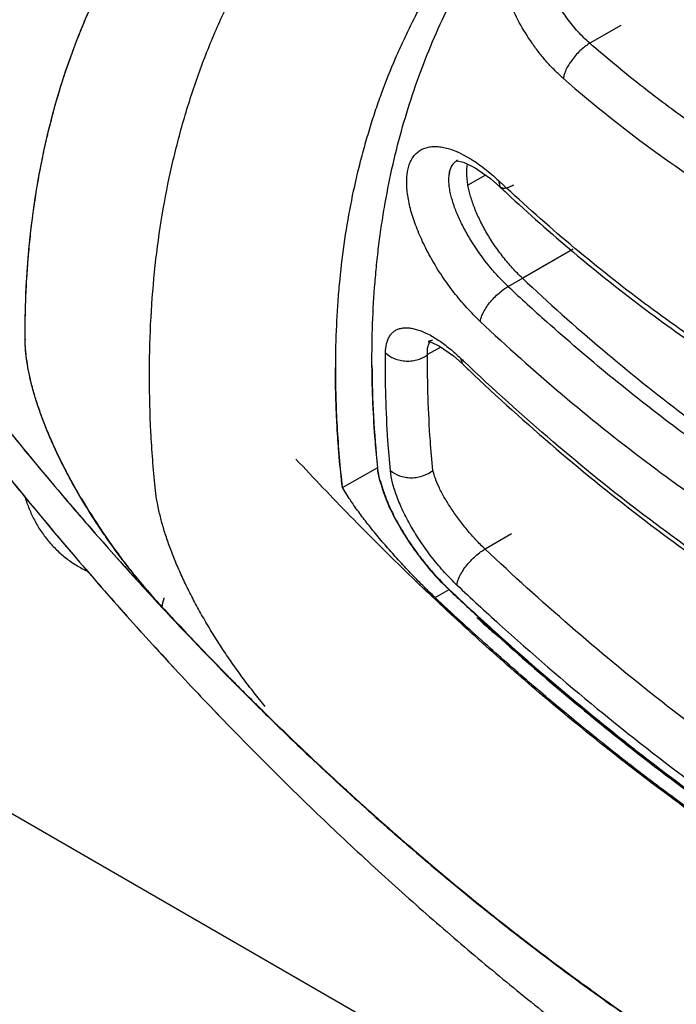
# Model space of a CAD drawing. Units: inches. Extents: x 0.4 to 16.6, y 0.6 to 10.4.
# Drawn here: x 11.9 to 12, y 7.9 to 8.1 of the extents above; entities that cross this region are included whole.
import ezdxf

# ---------------------------------------------------------------- set-up
doc = ezdxf.new("R2010")
doc.units = ezdxf.units.IN
doc.header["$LTSCALE"] = 0.935
doc.header["$MEASUREMENT"] = 0
doc.layers.get('0').update_dxf_attribs({"linetype": 'CONTINUOUS'})
doc.layers.add('AXIS', color=7, linetype='CONTINUOUS')

msp = doc.modelspace()

# ---------------------------------------------------------------- linework, layer by layer
at = {"color": 7, "linetype": 'CONTINUOUS'}
for p, q in [((11.9821038268, 8.1247791039), (11.9758017753, 8.1211406345)), ((11.949244862, 8.0988019402), (11.9516294243, 8.097501416)), ((11.9486320196, 8.09721124), (11.948558123, 8.0971853818)), ((11.9487858771, 8.0972866599), (11.9486320196, 8.09721124)), ((11.9500472441, 8.0968836628), (11.9524294658, 8.095758761)), ((11.9471670275, 8.0947026575), (11.9473180166, 8.0953250788)), ((11.9524294658, 8.095758761), (11.9555501063, 8.093568936)), ((11.9555501063, 8.093568936), (11.9574701108, 8.0918883634)), ((11.957180746, 8.0931619482), (11.9574683148, 8.0918883283)), ((11.9574683148, 8.0918883283), (11.957471225, 8.0918855816)), ((11.9591305988, 8.0715811469), (11.9723165034, 8.079193987)), ((11.8606146869, 8.0606813598), (11.860614242, 8.0607849265)), ((11.9436829018, 8.0606482784), (11.9430295447, 8.0603879257)), ((11.9453990727, 8.0592179727), (11.942720394, 8.057671446)), ((11.9451502053, 8.0593938035), (11.9479687778, 8.0574024128)), ((11.9479687778, 8.0574024128), (11.9497342875, 8.0558313471)), ((11.9494517041, 8.0569337567), (11.9497340854, 8.0558315445)), ((11.7206450799, 8.0433742597), (12.495431206, 7.5960614318)), ((11.9253785744, 8.030556849), (11.9325387, 8.0346907247)), ((11.9329623136, 8.032001036), (11.9324832699, 8.0346495864)), ((11.8650282494, 8.0327643021), (11.8656900706, 8.0319763039)), ((11.9267146452, 8.0283714236), (11.9253785744, 8.0305568495)), ((11.8721719747, 8.0281840702), (11.8720929882, 8.028317506)), ((11.9598022914, 8.0211288922), (11.9544321357, 8.0180284499)), ((11.8799134263, 8.0165897917), (11.8797884901, 8.0167573455)), ((11.8839832227, 8.0110716974), (11.8846222903, 8.0103710108)), ((11.888926094, 8.0079461838), (11.8886536257, 8.0069798186)), ((11.9442341813, 8.008153398), (11.9471026828, 8.0098095183)), ((11.8884347924, 8.0063240261), (11.8883549179, 8.0064104685)), ((11.8885104957, 8.0062422591), (11.8884347924, 8.0063240261)), ((11.9534716469, 8.0034224597), (11.9527231193, 8.0041076799)), ((11.9536149992, 8.0037610428), (11.9528332094, 8.0044772033)), ((11.9542774244, 8.0027841046), (11.953528484, 8.0034672425)), ((11.9543408384, 8.0030019824), (11.953558162, 8.00371626)), ((11.9172447821, 7.9770607157), (11.9179842449, 7.9763591318)), ((11.9179842449, 7.9763591318), (11.9185270886, 7.9758455457)), ((11.9185270886, 7.9758455457), (11.919078648, 7.9753249692)), ((11.9237983514, 7.9710111912), (11.9245577562, 7.9703111986)), ((11.9323229081, 7.9632877278), (11.9329939461, 7.9626921699)), ((11.9329749156, 7.9626208816), (11.9336842134, 7.9619933631)), ((11.9396668584, 7.9568709682), (11.9387959177, 7.9576211792)), ((11.9753221073, 7.9286547664), (11.9744630936, 7.9292784577)), ((11.9760356561, 7.9281387591), (11.9753221073, 7.9286547664))]:
    msp.add_line(p, q, dxfattribs=at)
for points in [[(11.948558123, 8.0971853818), (11.9487460396, 8.0971775362), (11.9500472441, 8.0968836628)], [(11.9430295447, 8.0603879257), (11.9428391987, 8.0603591133), (11.9432822857, 8.0602498297), (11.9451502053, 8.0593938035)]]:
    msp.add_lwpolyline(points, dxfattribs=at)
for centre, radius, start, end in [((11.9414347251, 8.0821156069), 0.0184236792, 64.9177783404, 66.5945260888), ((11.9502196622, 8.0947880935), 0.0028807245, 119.8490615566, 122.1874617996), ((11.9534737352, 8.0935423915), 0.0064125485, 169.5756697344, 171.4432421847), ((11.9535788743, 8.0935220636), 0.006519352, 170.5215813531, 171.4114192094), ((11.9533644063, 8.0935579217), 0.006301907, 169.5451143484, 170.5220426018), ((12.2126494823, 8.3651041598), 0.3731177317, 226.7890296877, 226.9538219177), ((12.2155605977, 8.3666171038), 0.3769450007, 226.7889970855, 227.0799338784), ((12.2488051996, 8.3798737929), 0.4230315945, 226.7833600542, 228.2293744642), ((11.8911898087, 8.0613267093), 0.0305816784, 180.9836668701, 181.1778797383), ((11.8771689627, 8.0770464217), 0.0232778715, 224.7313425542, 224.9780992326), ((12.2753876899, 8.3979716236), 0.4717426135, 226.2970916646, 226.4135250217), ((12.1490349908, 8.0567401032), 0.2176755096, 180.3405155489, 185.8143520483), ((12.2778517916, 8.3991509907), 0.4748994328, 226.2970301516, 226.5231754391), ((11.9161335679, 8.0653181918), 0.0559014085, 194.4799015666, 194.6179496301), ((12.4265678492, 8.5036219831), 0.7328258169, 218.4341896891, 219.9802359171), ((11.9400360647, 8.0347268307), 0.0074974517, 180.2759242903, 180.5608170729), ((12.4125972469, 8.4919636472), 0.7146298451, 220.066192208, 221.0623492909), ((11.983966322, 8.0944940636), 0.1299807344, 210.6739865808, 213.9793903714), ((12.4009881258, 8.4818740095), 0.6992489433, 221.0638455012, 222.154181325), ((11.9858714399, 8.0957481122), 0.1322614153, 213.9686233288, 214.18796522), ((11.9862297173, 8.0959974776), 0.1326979028, 214.1901047637, 216.6658266081), ((11.9865595951, 8.0961912015), 0.1330826184, 214.4281514491, 214.6387883748), ((11.9859540746, 8.0957814626), 0.1323477987, 216.7525541034, 218.4739028439), ((11.9885280958, 8.0525699455), 0.0596379396, 217.7313220498, 218.1319932811), ((11.9877406175, 8.0519255687), 0.0585512486, 218.0968007715, 218.5024796409), ((11.9849146695, 8.0949583471), 0.1310219492, 218.4748929301, 218.8076985405), ((12.3941528341, 8.4757322091), 0.6900597246, 222.1570196051, 222.3271367996), ((11.9802371202, 8.0911050921), 0.1249620677, 218.8046578355, 222.6690559434), ((11.9834452447, 8.0937943271), 0.1291512101, 219.2929240664, 219.7084561381), ((11.9815947235, 8.0922465257), 0.1267387332, 219.7046278356, 220.8411409367), ((12.3840241552, 8.4664301778), 0.6763077601, 222.4026650473, 224.4554518168), ((11.9787168729, 8.0424846986), 0.0437147085, 226.1249616796, 226.6689466495), ((12.3408472002, 8.426349624), 0.5714368328, 226.6688506275, 227.8535427542), ((11.976492536, 8.087788309), 0.1199632896, 220.8238951514, 222.8267610334), ((11.9024411984, 8.003551998), 0.0142115064, 161.6280463199, 161.9890251779), ((12.3377432343, 8.4253062327), 0.5735433366, 226.6693850938, 227.558316145), ((12.3328290276, 8.4200145463), 0.5662469073, 226.6649081195, 228.054678066), ((12.3381245556, 8.42430466), 0.5698999152, 226.6696145344, 227.5616608957), ((12.3386990069, 8.4249044417), 0.5706588091, 226.6685317307, 227.4544590319), ((11.8965767818, 8.0050345083), 0.0081562036, 170.8311932785, 171.2976038062), ((11.8970491918, 8.0049561371), 0.0086350659, 169.3861551026, 170.8172973276), ((12.3841325368, 8.4665561139), 0.6764121854, 222.8898142763, 223.3730348097), ((11.8979775965, 8.0047774996), 0.0095804906, 167.2713877403, 169.3587680848), ((12.3680908551, 8.4512469012), 0.6542372487, 222.8692348188, 226.6521894632), ((11.8986353281, 8.0046304606), 0.0102544559, 166.7555522923, 167.2797393232), ((12.3766808823, 8.4595016386), 0.666150964, 223.3721322573, 224.714101136), ((12.3333899543, 8.4191811239), 0.5631990653, 227.5790793635, 227.9449697711), ((12.3331010268, 8.4187976484), 0.5623744564, 227.5619665025, 227.9383692923), ((12.3329896055, 8.4187201584), 0.5625173037, 227.6819576075, 227.9440560018), ((12.3326656595, 8.418334429), 0.5618102095, 227.6697241533, 227.9399724307), ((12.3128821676, 8.3959756332), 0.5321606976, 227.9111144041, 231.7474383791), ((12.3144121525, 8.3976755575), 0.534244059, 227.9091535949, 231.7198524377), ((12.3137272951, 8.3968623272), 0.5331101884, 227.9048818254, 231.8746782026), ((12.3706716152, 8.4535061302), 0.6577253785, 224.4664617467, 224.7136339098), ((12.3647917053, 8.4476726904), 0.6494427288, 224.7128807019, 225.6927003286), ((12.3682472096, 8.4512221386), 0.6543325713, 224.7184832692, 224.9703527997), ((12.3657122014, 8.4486914922), 0.6507506114, 224.9704611644, 225.2296731693), ((12.363669356, 8.4466349354), 0.6478518808, 225.229843352, 225.3528702425), ((12.362331295, 8.4452806618), 0.6459480782, 225.3528933845, 225.4955592386), ((12.3536248324, 8.4363734102), 0.6334925403, 225.4924613258, 227.2732406599), ((12.3575606559, 8.4403091478), 0.6391224161, 225.6954869331, 225.9325896185), ((12.3536647086, 8.4362824566), 0.6335195021, 225.9324759505, 226.4583573214), ((12.2951503693, 8.3739531568), 0.5038884954, 231.7803947792, 231.9448122908), ((12.2958204552, 8.3745991938), 0.5046117196, 231.7537278961, 231.9117219366), ((12.2831929707, 8.3584471083), 0.4843080022, 231.9279210025, 234.6052713806), ((12.2943830299, 8.3727395478), 0.5021909812, 231.9116889301, 232.070152001), ((12.2810693565, 8.3553578556), 0.4802970993, 232.0483078886, 234.4692584295), ((12.3440028836, 8.4261518175), 0.6194535709, 226.6790936972, 227.3268658947), ((12.346995364, 8.4292604535), 0.6238350261, 226.6900034339, 226.8595310183), ((12.3402281538, 8.4220141233), 0.6139201817, 226.8579380255, 228.1114218668), ((12.3392196685, 8.4209657323), 0.6123984576, 227.3270126857, 227.6341549663), ((12.3366166315, 8.4180793257), 0.6085136089, 227.3781694657, 228.3640309843), ((12.3283677629, 8.4089450194), 0.5962041859, 227.626246423, 229.2000322542), ((12.331472086, 8.4123266545), 0.6008621115, 228.1162124007, 228.4549276578), ((12.327106672, 8.4074225698), 0.5942305691, 228.4531685873, 228.8792957251), ((12.3162079736, 8.3948538847), 0.5776613699, 228.5326024733, 231.0303194438), ((12.3203339509, 8.3996613972), 0.5839298144, 228.8790945446, 229.7316629614), ((12.2975797743, 8.3724895367), 0.5484892432, 229.2663775495, 233.9066169743), ((12.3094074373, 8.3867612146), 0.5670240932, 229.7315560636, 231.2603931987), ((12.3028699799, 8.3785844548), 0.5566238639, 231.044526093, 231.2623405004), ((12.2926476326, 8.3657581803), 0.5402224352, 231.2567741088, 233.4311628149), ((12.3000968915, 8.3752752359), 0.5522386858, 231.2681215267, 231.492992087), ((12.2945984516, 8.3683461328), 0.5433930553, 231.4917873068, 232.585740835), ((12.2879789667, 8.3597565421), 0.5325488351, 232.5899159895, 232.770456686), ((12.2790013118, 8.3478633213), 0.5176476713, 232.7652164763, 234.8708026572), ((12.2753685853, 8.3427032129), 0.5114113991, 233.4470320884, 234.7213745802), ((12.2733581221, 8.3400317018), 0.507992564, 234.1765899747, 234.3294309346), ((12.2631085632, 8.3255432429), 0.4902456353, 234.3151727208, 236.2915970584)]:
    msp.add_arc(centre, radius, start, end, dxfattribs=at)
for points, knots in [([(11.8606124438, 8.0608447457), (11.8605970591, 8.0643565397), (11.8607541693, 8.0712990474), (11.8615584162, 8.0815685745), (11.8629065188, 8.0915575325), (11.8648062793, 8.101255141), (11.8668628968, 8.1091124038), (11.8687881962, 8.1152277436), (11.8703655834, 8.119713044), (11.8720818747, 8.1241139084), (11.8745486889, 8.1298532008), (11.8772983194, 8.1354371594), (11.8803262894, 8.1408437477), (11.8827307716, 8.1447999321), (11.8852723114, 8.1486619239), (11.8879501048, 8.1524285554), (11.890763256, 8.1560986956), (11.8937106349, 8.1596712857), (11.8962764973, 8.1625632844), (11.8983953997, 8.1648249798), (11.9000194731, 8.1664967867), (11.9016772304, 8.1681423148), (11.9039352444, 8.170304312), (11.9062565368, 8.1724123238), (11.9086368172, 8.1744674162), (11.9101515493, 8.1757326457), (11.9113784864, 8.1767330149), (11.9126179994, 8.177727145), (11.9141875139, 8.1789534993), (11.9161031153, 8.1803943292), (11.9177276831, 8.1815664854), (11.9190459826, 8.1824860107), (11.920045327, 8.183166891), (11.9210546537, 8.1838377017), (11.9224143836, 8.1847212532), (11.9241347349, 8.1858074494), (11.9262215279, 8.1870923506), (11.928325559, 8.1883728371), (11.9297311356, 8.1892297425), (11.9304342534, 8.1896616044)], [0, 0, 0, 0, 0.0683553408, 0.135084575, 0.2004037725, 0.2644366789, 0.3273141574, 0.3583740792, 0.3892083313, 0.4198413193, 0.4502987909, 0.510784037, 0.5408740969, 0.5708951466, 0.6008750957, 0.6308433377, 0.6608296856, 0.6908636968, 0.7209728017, 0.7360643731, 0.7511847279, 0.7663373481, 0.7815263631, 0.8120307281, 0.8273556683, 0.8427339086, 0.8504441773, 0.8581688082, 0.8736609932, 0.8892112934, 0.9048217221, 0.9126506141, 0.9204959498, 0.928358441, 0.9362391425, 0.9520584876, 0.9679581748, 0.9839389351, 1, 1, 1, 1]), ([(11.8871246752, 8.0305949697), (11.8867542334, 8.0343639191), (11.886189748, 8.0418368995), (11.8858827071, 8.0529524323), (11.8861262452, 8.0638322604), (11.8869219084, 8.074460995), (11.8882711088, 8.0848244743), (11.8901746862, 8.0949089342), (11.892231488, 8.1030997443), (11.8941560729, 8.1094911564), (11.8957331694, 8.1141885237), (11.8974492296, 8.1188047819), (11.8993043234, 8.1233378751), (11.901298758, 8.1277857378), (11.9034322625, 8.1321469673), (11.90570276, 8.1364215559), (11.9081085902, 8.1406096366), (11.9102250508, 8.1440282449), (11.9119835381, 8.1467190329), (11.9133349175, 8.1487155037), (11.9147191964, 8.1506898777), (11.9166099504, 8.1532917321), (11.9185690474, 8.1558448367), (11.920597985, 8.1583437513), (11.9221559663, 8.1601906665), (11.9237504051, 8.1620086632), (11.9251095787, 8.1634982536), (11.9262156602, 8.1646742009), (11.9273350491, 8.1658407524), (11.9287568492, 8.1672814399), (11.9304944871, 8.1689850889), (11.9328541666, 8.1712337606), (11.9358702732, 8.1740064244), (11.9383202773, 8.1761921814), (11.9395534456, 8.1772856291)], [0, 0, 0, 0, 0.0699387016, 0.1383417356, 0.2052769258, 0.2708244046, 0.3350842935, 0.3981787867, 0.4602446141, 0.4909399198, 0.5214309925, 0.5517362953, 0.5818753279, 0.6118686658, 0.641740713, 0.6715208547, 0.7012383112, 0.7309215399, 0.7457594761, 0.7605990286, 0.7754417615, 0.79028815, 0.8199942177, 0.8348577464, 0.8497302865, 0.8646141349, 0.879511993, 0.8869672389, 0.8944276235, 0.9093689537, 0.9243458247, 0.9393662961, 0.9695630581, 1, 1, 1, 1]), ([(11.8606139441, 8.0608625137), (11.8606030773, 8.0638448951), (11.8606873469, 8.0682967047), (11.8610062387, 8.0741928107), (11.8613440622, 8.0785425249), (11.8617804128, 8.0828428668), (11.8624895972, 8.0884856564), (11.8633975955, 8.0940532329), (11.8645109727, 8.0995333095), (11.8657486715, 8.1048969331), (11.8675447768, 8.1114668684), (11.8701077047, 8.1191464876), (11.873069455, 8.1265853096), (11.8764297263, 8.1337747749), (11.8801872054, 8.1407067187), (11.884339877, 8.1473733416), (11.8888854531, 8.1537670097), (11.893821103, 8.1598803087), (11.8991435143, 8.165706247), (11.9048485762, 8.1712378791), (11.908881917, 8.1747058195), (11.9109566964, 8.1763874187)], [0, 0, 0, 0, 0.0685550915, 0.1023019719, 0.1357205569, 0.1688312751, 0.2016496568, 0.2664401598, 0.2984361677, 0.3301789546, 0.3929587093, 0.4549146196, 0.5161825821, 0.5769040672, 0.6372299671, 0.6973188663, 0.7573343361, 0.8174430777, 0.8778128523, 0.9386104986, 1, 1, 1, 1]), ([(11.9239658464, 8.0551191908), (11.9239705665, 8.0579631115), (11.9240697497, 8.0622085902), (11.9243943146, 8.0678320507), (11.9248403562, 8.0733414891), (11.9256296703, 8.0801193243), (11.9269591453, 8.0881026956), (11.928388842, 8.094619151), (11.9297246337, 8.099731322), (11.9308194849, 8.1035063475), (11.9320106871, 8.107233419), (11.933724961, 8.1121306975), (11.9356370467, 8.1169411167), (11.9377477952, 8.1216521906), (11.9394283936, 8.1251304316), (11.94120746, 8.1285539813), (11.9430826115, 8.1319184138), (11.9450519334, 8.1352190873), (11.9471142232, 8.13845392), (11.9492690562, 8.1416233404), (11.9515165932, 8.1447280209), (11.953857288, 8.1477679223), (11.9571071294, 8.1517399508), (11.9614103548, 8.1565476103), (11.9669421015, 8.1620431898), (11.9708545626, 8.1655053203), (11.9728691735, 8.1671897504)], [0, 0, 0, 0, 0.0674734671, 0.1007092398, 0.1336323908, 0.1986050706, 0.2625357695, 0.3255737751, 0.356810268, 0.3878843036, 0.4188173485, 0.4496311692, 0.5109761656, 0.54155446, 0.5720965786, 0.6026134111, 0.6330794979, 0.6634668515, 0.6937895534, 0.7240842247, 0.7543829787, 0.7847118459, 0.8150965557, 0.876130127, 0.937696512, 1, 1, 1, 1]), ([(11.9313633254, 8.0554464397), (11.9313481514, 8.0582977964), (11.9314334254, 8.0639524814), (11.9318436005, 8.0709795955), (11.9323569857, 8.0765132599), (11.9328321545, 8.0806018497), (11.9333989655, 8.0846454531), (11.9342735966, 8.0899559306), (11.9355939908, 8.0964820355), (11.9375510204, 8.1041475265), (11.9398753424, 8.1116108197), (11.9425663392, 8.11886418), (11.9456231218, 8.1259001767), (11.9490444916, 8.1327114942), (11.9528286808, 8.1392908282), (11.956283117, 8.1445750332), (11.9592226128, 8.1486754266), (11.9615164682, 8.1516888203), (11.9638989714, 8.1546393059), (11.9663693911, 8.1575263907), (11.9684998445, 8.1598767125), (11.9702478402, 8.1617234928), (11.9715814737, 8.1630934791), (11.9729363352, 8.1644476376), (11.974311886, 8.165786334), (11.9757094652, 8.1671077891), (11.976655774, 8.1679750514), (11.9771329935, 8.1684051382)], [0, 0, 0, 0, 0.0680514689, 0.1349246101, 0.1679364551, 0.2006748555, 0.2331506007, 0.2653750053, 0.3291122755, 0.3919882864, 0.4541071407, 0.515582739, 0.5765369716, 0.637098368, 0.6974012206, 0.7575844864, 0.7876786063, 0.8177960612, 0.8479550673, 0.8781739145, 0.9084693438, 0.9236514458, 0.9388599234, 0.9540977149, 0.9693670374, 0.9846678196, 1, 1, 1, 1]), ([(11.9704116062, 8.113976285), (11.9698264679, 8.1144853198), (11.9686737703, 8.1155642597), (11.9670325543, 8.1173055911), (11.9654666141, 8.1191805316), (11.963509252, 8.1218262075), (11.9613684248, 8.1252915074), (11.9593744656, 8.129553584), (11.9582403527, 8.1331067444), (11.9577309462, 8.1358072681), (11.9575555564, 8.1376614513), (11.957577132, 8.1393772786), (11.9577984534, 8.1409352554), (11.9582148112, 8.1423151284), (11.9586407916, 8.1431298787), (11.9588851211, 8.1434930986)], [0, 0, 0, 0, 0.0692078477, 0.140765031, 0.2134084065, 0.2870586242, 0.4343149805, 0.5760250548, 0.7060227007, 0.7658470963, 0.8209748888, 0.8719496434, 0.9186251201, 0.9609372204, 1, 1, 1, 1]), ([(11.9758017755, 8.1211406347), (11.9753850795, 8.1215031344), (11.974561783, 8.1222695301), (11.9733826752, 8.1235015181), (11.9722496828, 8.1248242738), (11.9708227141, 8.1266854611), (11.9692418459, 8.1291131158), (11.9677301772, 8.1320878686), (11.9668261335, 8.1345617755), (11.9663784751, 8.136438655), (11.9661902052, 8.137720716), (11.9661405807, 8.1389036143), (11.9662322448, 8.1399743606), (11.9664627637, 8.1409192743), (11.9667231257, 8.1414781856), (11.9668765308, 8.1417257598)], [0, 0, 0, 0, 0.0700402581, 0.1425326623, 0.2161552332, 0.2907877594, 0.4398384199, 0.5827949108, 0.713145561, 0.7727049809, 0.8272299737, 0.8772249776, 0.9225194311, 0.9630654338, 1, 1, 1, 1]), ([(11.9758017875, 8.1211406515), (11.9755075248, 8.120970761), (11.9748947621, 8.1205615599), (11.9739885261, 8.1198152033), (11.9730775434, 8.1189048561), (11.9722261037, 8.1178808528), (11.9714989269, 8.1168132101), (11.9709419138, 8.1157785004), (11.9705776076, 8.1148403845), (11.9704420381, 8.1142452046), (11.9704115961, 8.1139762938)], [0, 0, 0, 0, 0.1107243907, 0.23952989, 0.3820232779, 0.529759175, 0.6728662423, 0.802293609, 0.9118112085, 1, 1, 1, 1]), ([(12.05007851, 8.0778903208), (12.0437937908, 8.0797459771), (12.0343923114, 8.0832602354), (12.022150735, 8.0891067836), (12.0094676769, 8.0960591711), (11.9970010801, 8.1042481407), (11.9848262249, 8.1135099434), (11.9787960252, 8.1185358208), (11.9758017756, 8.1211406343)], [0, 0, 0, 0, 0.2270886285, 0.3465834428, 0.4699864517, 0.7280755467, 0.8624670181, 1, 1, 1, 1]), ([(11.9704116215, 8.1139762959), (11.9766224106, 8.1085732876), (11.989171606, 8.0985532864), (12.0026229806, 8.0897669542), (12.0093806235, 8.0858655142)], [0, 0, 0, 0, 0.5133777147, 1, 1, 1, 1]), ([(11.9534483014, 8.0644329762), (11.9524944474, 8.0653290469), (11.9506294061, 8.0672388872), (11.9480318106, 8.0703399151), (11.9456310303, 8.0736621382), (11.9434973472, 8.07711522), (11.9416822923, 8.0806005482), (11.9402337017, 8.0840275123), (11.9391846625, 8.0873057437), (11.9386474977, 8.0899252181), (11.9384547057, 8.091873165), (11.9384177365, 8.0935806988), (11.9385918352, 8.0951715908), (11.9390171746, 8.0965878327), (11.9394334422, 8.0974953868), (11.93996055, 8.0982781302), (11.9405978008, 8.0989305923), (11.9413371561, 8.0994490613), (11.942172568, 8.0998226436), (11.9430938441, 8.1000516229), (11.9440980411, 8.1001347938), (11.9451790661, 8.1000722713), (11.9463269287, 8.0998653965), (11.9475327791, 8.0995157125), (11.9483410019, 8.0992017234), (11.9487532658, 8.0990233246)], [0, 0, 0, 0, 0.081716483, 0.1664636516, 0.25237155, 0.3374255002, 0.4196905688, 0.4974993739, 0.569451873, 0.634287069, 0.664012728, 0.691552554, 0.740887618, 0.7630665204, 0.7836531954, 0.8029953465, 0.8216959335, 0.8402822044, 0.8590423895, 0.8785100934, 0.8992776286, 0.9217201078, 0.9459324574, 0.971951721, 1, 1, 1, 1]), ([(11.9471671229, 8.0947014737), (11.9472184973, 8.0949798099), (11.9473523838, 8.0955045589), (11.9476769355, 8.0962163072), (11.9481186139, 8.0968014379), (11.9484881601, 8.0971021034), (11.948685126, 8.0972260787)], [0, 0, 0, 0, 0.2802616129, 0.5336910436, 0.769548071, 1, 1, 1, 1]), ([(11.9473180166, 8.0953250788), (11.9473773656, 8.0955257596), (11.9475216644, 8.0959089826), (11.9478240395, 8.0964289332), (11.9482017245, 8.0968699988), (11.9485011493, 8.0971072149), (11.9486593192, 8.0972091665)], [0, 0, 0, 0, 0.2660143323, 0.5180057879, 0.7607969925, 1, 1, 1, 1]), ([(11.9516294243, 8.097501416), (11.9525803977, 8.0969114178), (11.9545014841, 8.0955461771), (11.9562825104, 8.0940057459), (11.9571807314, 8.0931619378)], [0, 0, 0, 0, 0.4759150294, 1, 1, 1, 1]), ([(11.9474676742, 8.0901842033), (11.9473704715, 8.0905839403), (11.9472104193, 8.0913590456), (11.9470693005, 8.0924878927), (11.9470342419, 8.0935272816), (11.9470858952, 8.0941865204), (11.947132565, 8.0944965086)], [0, 0, 0, 0, 0.28375448, 0.545308536, 0.7837750386, 1, 1, 1, 1]), ([(11.9574720918, 8.0918864999), (11.9575363049, 8.0918262839), (11.9576899589, 8.091721115), (11.9579689327, 8.0916317268), (11.9582924611, 8.0916080077), (11.9586532977, 8.0916452856), (11.9590444354, 8.0917401018), (11.9596121883, 8.091943669), (11.9600316012, 8.0921562395), (11.9603099072, 8.0923169194)], [0, 0, 0, 0, 0.0869405675, 0.180732185, 0.2860988224, 0.4050640906, 0.5376592562, 0.6826169406, 1, 1, 1, 1]), ([(12.0148430805, 8.0496767433), (12.0099436922, 8.052505343), (12.0001604353, 8.0585922775), (11.9858322723, 8.0687513382), (11.9716675885, 8.0800472319), (11.9625028909, 8.0881888381), (11.9579639528, 8.0924283033)], [0, 0, 0, 0, 0.2380442295, 0.4844520245, 0.7386623616, 1, 1, 1, 1]), ([(11.9591305987, 8.0715811472), (11.9584396514, 8.072230237), (11.9570810118, 8.0736049612), (11.9545142567, 8.0765680318), (11.9522150632, 8.0797744861), (11.9502692558, 8.0831117502), (11.9490600991, 8.0855531596), (11.9481144823, 8.0878949657), (11.947645698, 8.0894412725), (11.947467629, 8.0901842339)], [0, 0, 0, 0, 0.1280335117, 0.2607718348, 0.5292102599, 0.6592517973, 0.7822243262, 0.8968177421, 1, 1, 1, 1]), ([(11.9588695794, 8.0905786016), (11.9633030342, 8.0864559198), (11.9722573873, 8.0785233295), (11.986088511, 8.0674793188), (12.0000938492, 8.0574900423), (12.0096560359, 8.0514698969), (12.0144492697, 8.0486584716)], [0, 0, 0, 0, 0.2604093626, 0.5143118894, 0.7609764807, 1, 1, 1, 1]), ([(11.9534483012, 8.0644329764), (11.9534761615, 8.0646846185), (11.9536146573, 8.06525381), (11.9539971773, 8.0661601971), (11.95459083, 8.0671802392), (11.9553640247, 8.0682528588), (11.9562721998, 8.0692902435), (11.9572379796, 8.0702196776), (11.9581892612, 8.0709840431), (11.9588265624, 8.0714056137), (11.9591306201, 8.0715811592)], [0, 0, 0, 0, 0.081134821, 0.1862862323, 0.3144096262, 0.4585029527, 0.6094149125, 0.7556350768, 0.8874870467, 1, 1, 1, 1]), ([(11.8313204954, 8.0665462666), (11.8375375149, 8.0579776535), (11.8470961559, 8.0453285064), (11.8603070544, 8.0288902356), (11.8703955781, 8.0168408573), (11.8806748306, 8.0050586884), (11.8911366023, 7.9935544656), (11.9017726403, 7.9823387657), (11.9125747857, 7.97142185), (11.9235349756, 7.9608137051), (11.9346452777, 7.9505240347), (11.9458979088, 7.9405622725), (11.9572852616, 7.9309375939), (11.9687999317, 7.9216589353), (11.9804347324, 7.9127350164), (11.9921827089, 7.9041743706), (12.0040371424, 7.8959853843), (12.0159915855, 7.888176322), (12.0280397527, 7.8807554233), (12.0401758662, 7.873730767), (12.0563927669, 7.8649440117), (12.0728384261, 7.8569339128), (12.0894833233, 7.8497627151), (12.1060692447, 7.8432342442), (12.1228369873, 7.8375669914), (12.1397410631, 7.8328292483), (12.1524077331, 7.8297677031), (12.1650999167, 7.8271962943), (12.1778086941, 7.8251262001), (12.1905231893, 7.8235689275), (12.1990141616, 7.8228787997), (12.2032546536, 7.8226236794)], [0, 0, 0, 0, 0.0692346427, 0.1036527198, 0.137914403, 0.1720032461, 0.2059038899, 0.2396017838, 0.2730833466, 0.3063360733, 0.3393486051, 0.372110789, 0.4046137587, 0.4368500332, 0.4688135791, 0.500499841, 0.531905811, 0.5630301054, 0.59387299, 0.6244363673, 0.6547237966, 0.7144867798, 0.7439843777, 0.7732365703, 0.8310432754, 0.8596325606, 0.8880289399, 0.9162478605, 0.9443052625, 0.9722172765, 1, 1, 1, 1]), ([(11.9534483216, 8.0644329912), (11.9588832114, 8.0593273399), (11.9698602724, 8.0495248111), (11.9868359747, 8.0359325204), (12.0040135155, 8.0237204265), (12.0157472119, 8.01641224), (12.0216236728, 8.0130195397)], [0, 0, 0, 0, 0.2614493082, 0.5157159096, 0.762091139, 1, 1, 1, 1]), ([(12.0716391182, 8.0003543245), (12.0672570628, 8.0018192878), (12.0584414306, 8.0050912039), (12.0406791578, 8.0129261215), (12.0230822253, 8.022559617), (12.0057690456, 8.0337606042), (11.9926592567, 8.0431473162), (11.9796682267, 8.0533598763), (11.9712046658, 8.0606164523), (11.9670026221, 8.0643693758)], [0, 0, 0, 0, 0.1122659609, 0.2282942313, 0.4714938175, 0.5986077666, 0.7292101604, 0.8631078364, 1, 1, 1, 1]), ([(11.9341233196, 8.0580274858), (11.934132015, 8.0586536492), (11.9342189051, 8.0595622042), (11.9345647821, 8.0606719857), (11.9349076421, 8.0613701472), (11.9353423541, 8.0619631138), (11.9358687742, 8.0624426108), (11.9364847095, 8.0628020288), (11.9371833854, 8.063039472), (11.9379564934, 8.0631550832), (11.9387972948, 8.0631459066), (11.9397034717, 8.0630156848), (11.941046766, 8.0626633248), (11.9424392074, 8.0620732883), (11.9438616193, 8.061292664), (11.9445997432, 8.0608274785), (11.944975123, 8.0605767358)], [0, 0, 0, 0, 0.1277483037, 0.1840239961, 0.2363994085, 0.2856937407, 0.3331363725, 0.3806251747, 0.4301317861, 0.4827698388, 0.5393307804, 0.6010649016, 0.6690645518, 0.8221598323, 0.9079108805, 1, 1, 1, 1]), ([(11.8767882857, 8.0209499698), (11.8761725482, 8.0218482847), (11.8749679403, 8.0236527744), (11.8732376498, 8.0263885547), (11.871596334, 8.029133895), (11.8700506227, 8.0318770317), (11.8686057021, 8.0346062156), (11.8672666839, 8.0373101731), (11.8660385967, 8.0399776631), (11.8649264311, 8.0425976069), (11.8639346846, 8.0451588751), (11.8632042466, 8.0472580823), (11.8626855268, 8.0488995122), (11.8623337877, 8.050095324), (11.8620155212, 8.0512683111), (11.8616415219, 8.0527800426), (11.861254785, 8.054608554), (11.8609131071, 8.0567317189), (11.8606954213, 8.0587497373), (11.8606276801, 8.060061487), (11.8606145923, 8.0606980591)], [0, 0, 0, 0, 0.0752256365, 0.1498432416, 0.2235680281, 0.2961341373, 0.3673041054, 0.4368440812, 0.5045227139, 0.5701146093, 0.6334082569, 0.6942016542, 0.7236016914, 0.7523058053, 0.7802922478, 0.8075451073, 0.8598656798, 0.9093342841, 0.9560211219, 1, 1, 1, 1]), ([(11.8620078447, 8.0513405825), (11.8617914758, 8.052178439), (11.861409262, 8.0538145947), (11.8609787917, 8.0562198872), (11.8607064847, 8.0584943893), (11.8606263007, 8.0599689879), (11.8606146869, 8.0606813598)], [0, 0, 0, 0, 0.2742976375, 0.5323363459, 0.7741614159, 1, 1, 1, 1]), ([(11.9427203937, 8.0576714458), (11.9426920509, 8.0579400715), (11.9426640306, 8.058445592), (11.942727375, 8.0591566975), (11.942899841, 8.0597611385), (11.9430970676, 8.0601036995), (11.9432123774, 8.0602466178)], [0, 0, 0, 0, 0.3020380418, 0.5644911243, 0.7946632849, 1, 1, 1, 1]), ([(11.944975123, 8.0605767358), (11.9457418187, 8.0600646056), (11.9472860114, 8.058908626), (11.9487261481, 8.0576271858), (11.9494517059, 8.0569337578)], [0, 0, 0, 0, 0.4788062411, 1, 1, 1, 1]), ([(11.9351312837, 8.0340311861), (11.9349379283, 8.0360630108), (11.9342808115, 8.0440441535), (11.9340404709, 8.0520610572), (11.9341233196, 8.0580274858)], [0, 0, 0, 0, 0.2548703984, 1, 1, 1, 1]), ([(11.9341233194, 8.0580274709), (11.9346482599, 8.0575423528), (11.9356274921, 8.0569420653), (11.9371007914, 8.0564888993), (11.9383396713, 8.0563306702), (11.9395891466, 8.0563861204), (11.9407728299, 8.0566439516), (11.9418253931, 8.0570744321), (11.9424448531, 8.0574611808), (11.9427203942, 8.0576714417)], [0, 0, 0, 0, 0.2314101627, 0.3619456818, 0.4975822704, 0.6335389508, 0.7649663815, 0.8877868238, 1, 1, 1, 1]), ([(11.9437900802, 8.0340774108), (11.9435929658, 8.0360750122), (11.9429197383, 8.0439212422), (11.9426573986, 8.0518041657), (11.9427203938, 8.057671446)], [0, 0, 0, 0, 0.254898168, 1, 1, 1, 1]), ([(12.0243823252, 7.9998588016), (12.0179733269, 8.0035589548), (12.0051776949, 8.0115479487), (11.9864635698, 8.0249342418), (11.9679835956, 8.0398676232), (11.9560500827, 8.0506518352), (11.9501454152, 8.056272112)], [0, 0, 0, 0, 0.2375936017, 0.4838945284, 0.7382819416, 1, 1, 1, 1]), ([(11.9253283207, 8.0305186984), (11.9250877115, 8.0325966961), (11.9247728697, 8.0357081805), (11.9244448921, 8.0398499032), (11.9242462252, 8.0429273179), (11.9240939502, 8.0459868709), (11.9239877785, 8.0490286129), (11.9239269304, 8.0520523628), (11.9239161648, 8.0540622405), (11.9239183326, 8.055064007)], [0, 0, 0, 0, 0.255112429, 0.3813233826, 0.5066672863, 0.6311808187, 0.754895386, 0.8778306928, 1, 1, 1, 1]), ([(11.9253785743, 8.0305568496), (11.9249080142, 8.0346978878), (11.9241982696, 8.0428761922), (11.9239591466, 8.0510825271), (11.9239658464, 8.0551191908)], [0, 0, 0, 0, 0.5079847166, 1, 1, 1, 1]), ([(11.9325386994, 8.0346907256), (11.932358116, 8.0364428616), (11.9317226747, 8.0433448138), (11.9313999126, 8.0502768818), (11.9313633254, 8.0554464397)], [0, 0, 0, 0, 0.2541322658, 1, 1, 1, 1]), ([(11.9510919586, 8.0545389148), (11.9568998057, 8.0490319541), (11.9686406752, 8.0384498279), (11.9868137584, 8.0237589932), (12.0052329317, 8.0105332731), (12.0178267079, 8.0026059044), (12.0241395901, 7.9989201208)], [0, 0, 0, 0, 0.2609856934, 0.5151350423, 0.7616286735, 1, 1, 1, 1]), ([(11.8659954079, 8.0401128395), (11.8655726785, 8.0410725932), (11.8647748444, 8.0429678455), (11.8637048355, 8.0457901124), (11.8627895887, 8.0485237565), (11.8622721306, 8.0503266293), (11.8620416794, 8.0512102131)], [0, 0, 0, 0, 0.266801122, 0.5230196806, 0.7676922554, 1, 1, 1, 1]), ([(12.495431206, 7.5960614318), (12.4438000883, 7.5938580591), (12.341189584, 7.5958179862), (12.1918932601, 7.6173368152), (12.0536659653, 7.6565037088), (11.9326384374, 7.7116071359), (11.8478992456, 7.7708108444), (11.7947361949, 7.8243711433), (11.7634502573, 7.8656204197), (11.739966569, 7.9086962296), (11.7246209731, 7.9531278545), (11.7176842356, 7.998349322), (11.7187468274, 8.0285459018), (11.7206450799, 8.0433742597)], [0, 0, 0, 0, 0.1557249982, 0.3083303227, 0.4533730577, 0.5871733821, 0.7073979952, 0.7623410783, 0.8140242976, 0.8628833778, 0.9095705292, 0.9549521057, 1, 1, 1, 1]), ([(11.8720929882, 8.028317506), (11.8715123921, 8.0292997154), (11.8703891751, 8.0312602079), (11.8688062243, 8.0342129946), (11.8673469634, 8.0371376744), (11.866446481, 8.039090386), (11.8660189579, 8.0400594165)], [0, 0, 0, 0, 0.2587819023, 0.5123844419, 0.7597772231, 1, 1, 1, 1]), ([(12.1034042403, 7.9095157359), (12.0994817185, 7.9106873498), (12.0915967332, 7.913240371), (12.0798100264, 7.9176258014), (12.0679464227, 7.9226043529), (12.0580681808, 7.9272161537), (12.0501467401, 7.9311904088), (12.0421333462, 7.9353979298), (12.0321101435, 7.9410143845), (12.0201476693, 7.9482735211), (12.0082079001, 7.9560756404), (11.9963097753, 7.9644087345), (11.9844714073, 7.9732590945), (11.9727113377, 7.9826130882), (11.9610486747, 7.9924567262), (11.9495037528, 8.0027739339), (11.9380963865, 8.0135444912), (11.926848133, 8.0247472941), (11.9195050916, 8.0324527471), (11.9158645112, 8.0363720037)], [0, 0, 0, 0, 0.0536343299, 0.108543199, 0.1647197284, 0.2221511713, 0.2513343457, 0.2808261041, 0.3407247144, 0.4018297685, 0.4641170972, 0.5275566082, 0.5921109953, 0.6577393181, 0.7243979009, 0.7920325755, 0.8605663974, 0.9299169549, 1, 1, 1, 1]), ([(11.9330252789, 8.0320148474), (11.9329478803, 8.0322303542), (11.9328106314, 8.0326644012), (11.9326591221, 8.0333255988), (11.9325650554, 8.0339890756), (11.9325411325, 8.0344327339), (11.9325389722, 8.0346534461)], [0, 0, 0, 0, 0.2549068432, 0.5061437857, 0.754289914, 1, 1, 1, 1]), ([(11.9484187398, 8.010972814), (11.9475390266, 8.011818607), (11.9458232354, 8.0136076656), (11.9434313112, 8.0164869418), (11.9412337951, 8.0195296557), (11.9392952714, 8.0226421438), (11.9376743792, 8.0257204626), (11.9364135575, 8.0286769953), (11.9355412556, 8.0314225316), (11.9352104222, 8.0331995734), (11.9351312837, 8.0340311861)], [0, 0, 0, 0, 0.1353549283, 0.2746287914, 0.4148700854, 0.55132404, 0.6810008112, 0.8003704654, 0.9073453281, 1, 1, 1, 1]), ([(11.9351312849, 8.0340311738), (11.9356636798, 8.0335710448), (11.9366594183, 8.0330175945), (11.938144435, 8.0326419874), (11.9393959613, 8.0325383653), (11.9406562087, 8.0326570893), (11.9421836014, 8.0330529176), (11.9432184224, 8.0336144556), (11.9437900805, 8.0340774078)], [0, 0, 0, 0, 0.2268912671, 0.3567542255, 0.4925799947, 0.6296219121, 0.7628137133, 1, 1, 1, 1]), ([(11.9544321358, 8.01802845), (11.9537925671, 8.0186317775), (11.9525337154, 8.0199023766), (11.9507427403, 8.0219322101), (11.9490571825, 8.0240675765), (11.9475266813, 8.0262425083), (11.9462016085, 8.0283805112), (11.9451175727, 8.0304198252), (11.9443027579, 8.0322955956), (11.9439199734, 8.0335096041), (11.9437900802, 8.0340774104)], [0, 0, 0, 0, 0.1355124171, 0.2754600609, 0.4170181358, 0.554590891, 0.685136549, 0.8044531111, 0.9102258211, 1, 1, 1, 1]), ([(11.9329693421, 8.0319731844), (11.9330449163, 8.0316780538), (11.9332105903, 8.0310781711), (11.9334951256, 8.0301694715), (11.9338205514, 8.029235351), (11.9343162062, 8.02793915), (11.9348851432, 8.0266252092), (11.935522122, 8.0252985066), (11.9362246207, 8.0239243805), (11.9371901633, 8.0221925289), (11.9384662433, 8.020125377), (11.9398573584, 8.0180743349), (11.9408490755, 8.0167356721), (11.9413610989, 8.0160739425)], [0, 0, 0, 0, 0.050518801, 0.1031731323, 0.1578722889, 0.2145214736, 0.3332662445, 0.3951601096, 0.4585454783, 0.589155433, 0.7238332545, 0.8612563538, 1, 1, 1, 1]), ([(11.933029755, 8.0319978645), (11.9331085881, 8.0316991422), (11.9332804442, 8.0310903889), (11.9335731062, 8.0301660307), (11.9339068983, 8.0292124962), (11.9342818834, 8.0282337833), (11.934698088, 8.0272338547), (11.9351556942, 8.0262167388), (11.9356542382, 8.0251861699), (11.9363777885, 8.0237843445), (11.9373730356, 8.0220199503), (11.9386873895, 8.0199161496), (11.9401172721, 8.0178306256), (11.9411364068, 8.016471035), (11.9416625722, 8.0157999206)], [0, 0, 0, 0, 0.0501729063, 0.1027031229, 0.1574354111, 0.2142148626, 0.2728880108, 0.3333038239, 0.3953164466, 0.4587823224, 0.5894707972, 0.7241594553, 0.8615087666, 1, 1, 1, 1]), ([(11.9095993755, 7.9859306484), (11.9088261555, 7.9868581935), (11.9073045086, 7.9887376874), (11.905102508, 7.9916181045), (11.9029858533, 7.9945510478), (11.9009656003, 7.9975204485), (11.89905201, 8.0005106445), (11.8972533161, 8.0035056543), (11.8955775538, 8.0064901266), (11.8940326728, 8.0094488128), (11.8926264103, 8.0123665661), (11.8913659028, 8.0152281946), (11.890258169, 8.018018659), (11.8893101089, 8.0207241248), (11.888526763, 8.0233337609), (11.8879031735, 8.0258379665), (11.8874337709, 8.0282303777), (11.8872131989, 8.0297931795), (11.8871287349, 8.0305537006)], [0, 0, 0, 0, 0.0716296231, 0.1434215894, 0.2150406885, 0.2861508774, 0.3564318143, 0.42559467, 0.4933551051, 0.5594311141, 0.6235486681, 0.6854470465, 0.7448747926, 0.8015928397, 0.85544314, 0.9064370488, 0.9546104357, 1, 1, 1, 1]), ([(11.8606037465, 8.0286089476), (11.8608447415, 8.0278103664), (11.8614007896, 8.0262290075), (11.862460444, 8.0239405293), (11.8637522537, 8.0217565217), (11.8652727364, 8.0197086464), (11.8670101557, 8.0178288539), (11.868944569, 8.0161466851), (11.8710486224, 8.0146866144), (11.8725473391, 8.0138704008), (11.8733142714, 8.0135038222)], [0, 0, 0, 0, 0.1231129373, 0.2469870111, 0.3716363577, 0.4969526444, 0.6227285021, 0.7486910198, 0.874542481, 1, 1, 1, 1]), ([(11.9442341814, 8.0081533977), (11.9438186533, 8.0085453803), (11.9429839791, 8.0093447465), (11.9417370928, 8.0105720277), (11.9404840949, 8.0118373991), (11.9392280959, 8.0131380018), (11.9379746657, 8.0144682123), (11.9367351927, 8.0158151907), (11.9355212783, 8.0171669513), (11.9343391351, 8.0185155122), (11.9331907876, 8.0198589191), (11.9317428857, 8.021597846), (11.9303772503, 8.0233055981), (11.9291067027, 8.0249735789), (11.9282395171, 8.0261534713), (11.9274449543, 8.0272785919), (11.9269485944, 8.0280146646), (11.9267146453, 8.0283714235)], [0, 0, 0, 0, 0.0639394328, 0.1293547635, 0.1958244371, 0.2632584982, 0.3317284103, 0.4003979131, 0.4681409015, 0.5350824867, 0.6011240909, 0.6659538144, 0.7883565715, 0.8458357716, 0.9006390655, 0.9522473485, 1, 1, 1, 1]), ([(11.8834927436, 8.0120047642), (11.882931204, 8.012690995), (11.8818192207, 8.0140786673), (11.8796472188, 8.0169047532), (11.8780808463, 8.0190774253), (11.8770656369, 8.020546926)], [0, 0, 0, 0, 0.248782491, 0.4988780976, 1, 1, 1, 1]), ([(11.948719284, 8.0106865792), (11.9487270421, 8.0109303736), (11.9488325237, 8.0114951453), (11.9491840963, 8.0124049835), (11.9497622906, 8.0134509453), (11.9505460051, 8.0145606197), (11.9514780366, 8.0156443367), (11.9524774046, 8.016615348), (11.9534603969, 8.0174118738), (11.9541195426, 8.017847977), (11.9544321445, 8.0180284562)], [0, 0, 0, 0, 0.0765038096, 0.1783094808, 0.3049628389, 0.4503451933, 0.6036974122, 0.7526439674, 0.8867861315, 1, 1, 1, 1]), ([(12.0971726149, 7.9258324553), (12.0911551798, 7.9279820019), (12.0790555611, 7.9327665325), (12.0610838582, 7.9411768733), (12.0430442076, 7.9509128861), (12.0186467381, 7.9658243079), (11.9947724777, 7.9830592391), (11.9715621587, 8.0023077322), (11.9601083384, 8.0126738875), (11.9544321354, 8.0180284504)], [0, 0, 0, 0, 0.1120519678, 0.2279814972, 0.3477654557, 0.4713313727, 0.7292079687, 0.8631626637, 1, 1, 1, 1]), ([(11.9416174678, 8.0157449972), (11.9420438102, 8.0152018903), (11.9429111018, 8.014135855), (11.944256941, 8.0125968641), (11.9456304404, 8.0111372258), (11.946572053, 8.0102110554), (11.9470453647, 8.00976518)], [0, 0, 0, 0, 0.2562687679, 0.5099473012, 0.7586538191, 1, 1, 1, 1]), ([(11.9419195102, 8.0154745764), (11.9427323627, 8.0144527814), (11.9439935495, 8.0129727151), (11.9457555342, 8.0111133096), (11.9466522602, 8.0102338664), (11.9471026831, 8.009809518)], [0, 0, 0, 0, 0.50977323, 0.7583908333, 1, 1, 1, 1]), ([(11.9573970759, 8.0026680737), (11.9639011899, 7.996782425), (11.9770136126, 7.9854624457), (11.9972175066, 7.969703428), (12.0176183986, 7.9554499008), (12.031517179, 7.9468519781), (12.0384757158, 7.9428345555)], [0, 0, 0, 0, 0.2606990694, 0.5145992274, 0.761199113, 1, 1, 1, 1]), ([(12.4965186202, 7.5755062094), (12.4460832241, 7.5733538644), (12.3457641698, 7.5750088775), (12.1993716202, 7.5949170347), (12.0628510325, 7.6314532748), (11.9417796645, 7.6831475341), (11.8553251776, 7.7388397352), (11.7992581984, 7.7895092883), (11.7651124192, 7.8287486217), (11.7380734467, 7.8698979406), (11.7184710623, 7.912556797), (11.7065795408, 7.9562592874), (11.7039154702, 7.9858969326), (11.7039153597, 8.0005341906)], [0, 0, 0, 0, 0.1538206852, 0.3048802045, 0.4491294182, 0.5831360764, 0.704565035, 0.7603608611, 0.8129496957, 0.8626312519, 0.9098902625, 0.9553990686, 1, 1, 1, 1]), ([(12.1032171404, 7.9097922454), (12.1001392617, 7.9107167769), (12.0939603058, 7.9126938485), (12.0847166124, 7.9160047731), (12.0754235072, 7.9196842124), (12.0660902343, 7.9237275942), (12.0567257907, 7.9281306962), (12.047339195, 7.9328891933), (12.0379396065, 7.9379988436), (12.0285361518, 7.9434547986), (12.0191377194, 7.949251351), (12.0097533985, 7.9553828878), (12.0003922584, 7.9618437346), (11.9910636526, 7.9686281199), (11.9817776171, 7.9757293488), (11.9725440351, 7.9831386244), (11.9633736792, 7.9908467483), (11.9573411668, 7.9961506694), (11.9543376415, 7.9988496965)], [0, 0, 0, 0, 0.0551406678, 0.1112853858, 0.16843838, 0.2266025212, 0.2857773923, 0.3459596166, 0.4071431765, 0.4693180916, 0.5324697824, 0.5965812957, 0.6616337561, 0.7276066223, 0.794472966, 0.8621911539, 0.9307157651, 1, 1, 1, 1])]:
    msp.add_open_spline(points, degree=3, knots=knots, dxfattribs=at)
for points in [[(11.8606126371, 8.0608017019), (11.8606125727, 8.0608160498), (11.8606125082, 8.0608303978), (11.8606124438, 8.0608447457)], [(11.8606140202, 8.0608419155), (11.8606139949, 8.0608487816), (11.8606139695, 8.0608556477), (11.8606139441, 8.0608625137)], [(11.860614173, 8.060802217), (11.8606141221, 8.0608154498), (11.8606140712, 8.0608286827), (11.8606140202, 8.0608419155)], [(11.860614242, 8.0607849265), (11.860614219, 8.06079069), (11.860614196, 8.0607964535), (11.860614173, 8.060802217)], [(11.8606320232, 8.0606638415), (11.8606262444, 8.0606696809), (11.8606204656, 8.0606755204), (11.8606146869, 8.0606813598)], [(11.8660189579, 8.0400594165), (11.8660111079, 8.0400772242), (11.8660032579, 8.0400950319), (11.8659954079, 8.0401128395)], [(11.9324832699, 8.0346495864), (11.9324819607, 8.0346625164), (11.9324806516, 8.0346754464), (11.9324793425, 8.0346883764)], [(11.9329693421, 8.0319731844), (11.9329669993, 8.0319824682), (11.9329646564, 8.0319917521), (11.9329623136, 8.032001036)], [(11.9330252791, 8.0320148475), (11.9330267711, 8.0320091865), (11.9330282631, 8.0320035255), (11.933029755, 8.0319978645)], [(11.8871287349, 8.0305537006), (11.8871273817, 8.0305674569), (11.8871260285, 8.0305812133), (11.8871246752, 8.0305949697)], [(11.8828558025, 8.0127954674), (11.8828423091, 8.0128122366), (11.8828288157, 8.0128290058), (11.8828153224, 8.0128457751)], [(11.9470568324, 8.0097543624), (11.9470530099, 8.0097579682), (11.9470491873, 8.0097615741), (11.9470453647, 8.00976518)], [(11.8885408678, 8.0062058753), (11.8885305676, 8.0062169809), (11.8885202674, 8.0062280866), (11.8885099671, 8.0062391923)], [(11.888514476, 8.0062685595), (11.8885131492, 8.0062597927), (11.8885118225, 8.0062510259), (11.8885104957, 8.0062422591)], [(11.888542844, 8.0062074325), (11.8885320612, 8.0062190413), (11.8885212785, 8.0062306502), (11.8885104957, 8.0062422591)], [(11.8885408678, 8.0062058753), (11.8885438271, 8.0062026895), (11.8885467864, 8.0061995037), (11.8885497457, 8.006196318)], [(11.8885949397, 8.0061513557), (11.8885775744, 8.0061700479), (11.8885602092, 8.0061887402), (11.888542844, 8.0062074325)]]:
    msp.add_open_spline(points, degree=3, dxfattribs=at)
at = {"layer": 'AXIS', "color": 7, "linetype": 'CONTINUOUS'}
for p, q in [((11.9545483922, 8.0942718617), (11.9509463774, 8.0921922499)), ((11.972316502, 8.0791939882), (11.96203962, 8.073260663))]:
    msp.add_line(p, q, dxfattribs=at)
msp.add_arc((12.3683481349, 8.4514224074), 0.6546081335, 222.8605300736, 226.6448951124, dxfattribs=at)
for points, knots in [([(11.9509463774, 8.0921922499), (11.950879607, 8.0925904571), (11.9507740127, 8.0933662204), (11.9506841168, 8.0948188939), (11.9507502876, 8.0958790297), (11.950882102, 8.0965396021)], [0, 0, 0, 0, 0.2774036245, 0.5372129086, 1, 1, 1, 1]), ([(11.9620396212, 8.0732606622), (11.9613496516, 8.073908834), (11.9599984877, 8.0752877644), (11.9581086196, 8.0775217362), (11.9563533162, 8.0799153027), (11.9547765586, 8.0824061579), (11.9534166708, 8.0849312913), (11.9523049751, 8.0874282529), (11.9514664849, 8.0898365241), (11.951081593, 8.0914259908), (11.9509463774, 8.0921922499)], [0, 0, 0, 0, 0.1275677505, 0.2598456061, 0.3940003321, 0.5272262214, 0.6567813914, 0.7801458635, 0.8951480933, 1, 1, 1, 1]), ([(11.96203962, 8.073260663), (11.9673525368, 8.0682695974), (11.9780832507, 8.0586870641), (11.9946779851, 8.0453998253), (12.011470021, 8.0334618036), (12.0229403848, 8.0263176395), (12.0286849596, 8.0230010827)], [0, 0, 0, 0, 0.2614492578, 0.5157160209, 0.7620912885, 1, 1, 1, 1]), ([(11.8313205119, 8.0665462399), (11.8375374802, 8.057977683), (11.8502548881, 8.0411485387), (11.8702228475, 8.0167980512), (11.8875500883, 7.9973364695), (11.9017725168, 7.9823388864), (11.9125747044, 7.971421929), (11.9235348896, 7.9608137867), (11.9346451967, 7.9505241073), (11.9458978282, 7.9405623402), (11.9572851857, 7.9309376556), (11.9687998615, 7.9216589901), (11.9804346647, 7.9127350654), (11.9921826425, 7.9041744171), (12.0040370802, 7.8959854264), (12.015991529, 7.8881763565), (12.0280396988, 7.880755453), (12.0401758138, 7.8737307974), (12.0563927194, 7.8649440367), (12.0728383805, 7.8569339294), (12.0894832838, 7.8497627334), (12.1060692098, 7.843234257), (12.1228369566, 7.8375669981), (12.1397410377, 7.8328292559), (12.1524077077, 7.8297677091), (12.1650999022, 7.8271962955), (12.1778086923, 7.8251262), (12.1905231907, 7.8235689302), (12.1990141592, 7.8228787972), (12.2032546472, 7.8226236803)], [0, 0, 0, 0, 0.0692346443, 0.1379115117, 0.2058979259, 0.239596067, 0.2730778865, 0.306330877, 0.339343658, 0.3721060773, 0.4046092947, 0.4368458307, 0.4688096172, 0.5004960983, 0.5319023054, 0.5630268564, 0.5938699742, 0.6244335545, 0.6547212087, 0.7144846727, 0.7439824546, 0.7732348621, 0.8310420441, 0.8596315028, 0.8880280842, 0.9162472415, 0.9443048871, 0.9722171055, 1, 1, 1, 1]), ([(11.8481741794, 8.0536251557), (11.8513944493, 8.0494870552), (11.8579018945, 8.0413048116), (11.8678893466, 8.0292855565), (11.8780621275, 8.0175712068), (11.8849888198, 8.0099419019), (11.8884805127, 8.0061821328)], [0, 0, 0, 0, 0.2526103558, 0.503611216, 0.75280526, 1, 1, 1, 1]), ([(11.9189478816, 7.9754484367), (11.9228422274, 7.9717751408), (11.9306741272, 7.9645754293), (11.9426215089, 7.9541624358), (11.9546771292, 7.9442191112), (11.9668231448, 7.9347601979), (11.979041694, 7.925799618), (11.9913148459, 7.9173505526), (12.003624366, 7.9094255651), (12.0119210081, 7.9044525969), (12.0160709714, 7.9020589237)], [0, 0, 0, 0, 0.1316393466, 0.2615597538, 0.3896631974, 0.5158583799, 0.6400613226, 0.762195988, 0.8821949337, 1, 1, 1, 1])]:
    msp.add_open_spline(points, degree=3, knots=knots, dxfattribs=at)
msp.add_open_spline([(11.8884805127, 8.0061821328), (11.8884912552, 8.0061705663), (11.8885019978, 8.0061589999), (11.8885127403, 8.0061474334)], degree=3, dxfattribs=at)

doc.saveas('drawing.dxf')
